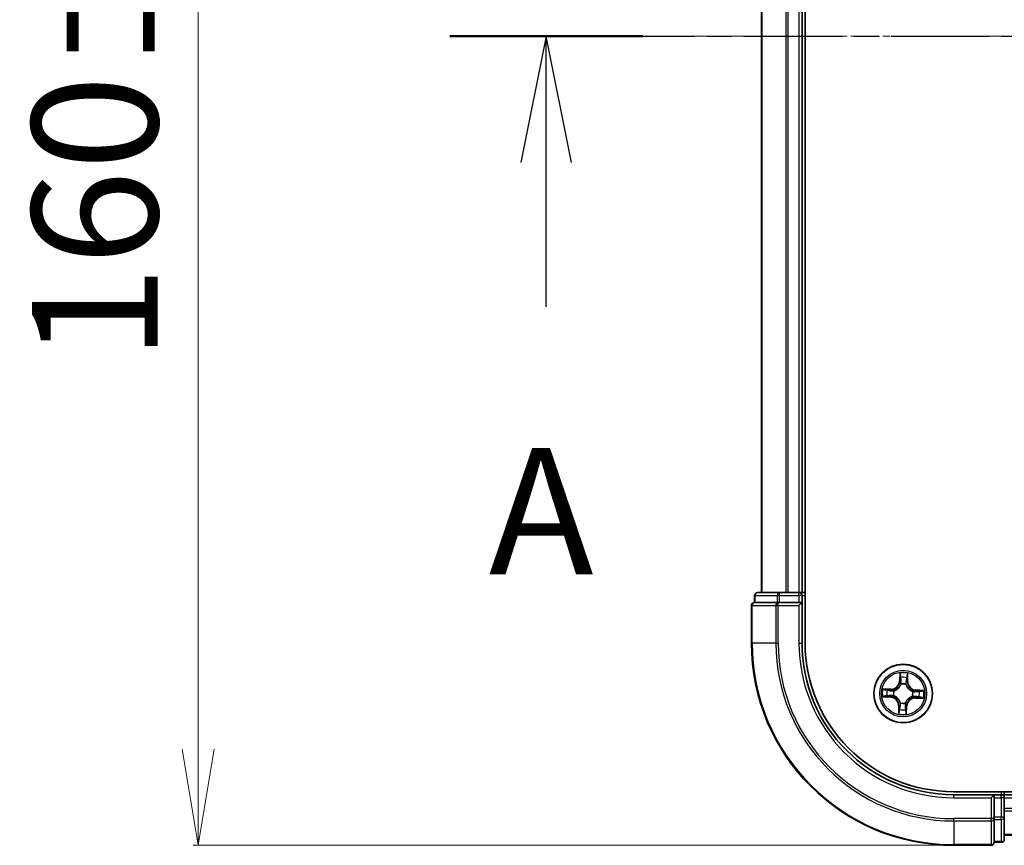
# Model space of a CAD drawing. Units: millimetres. Extents: x 7 to 7291, y 4 to 1409.
# Drawn here: x 802 to 900, y 783 to 865 of the extents above; entities that cross this region are included whole.
import ezdxf

# ---------------------------------------------------------------- set-up
doc = ezdxf.new("R2010")
doc.units = ezdxf.units.MM
doc.header["$LTSCALE"] = 0.5
doc.linetypes.add('CHAIN', pattern=[0.3543, 0.2362, -0.0295, 0.0591, -0.0295])
doc.layers.get('Defpoints').update_dxf_attribs({"lineweight": 25})
for name, color, linetype, lineweight in [('Centerline (ISO)', 131, 'Continuous', 18), ('Dimension (ISO)', 7, 'Continuous', 18), ('Section Line (ISO)', 7, 'CHAIN', 25), ('Visible (ISO)', 7, 'Continuous', 35), ('Visible Narrow (ISO)', 7, 'Continuous', 25)]:
    doc.layers.add(name, color=color, linetype=linetype, lineweight=lineweight)
doc.styles.add('Note Text (TK)', font='MS PGothic.ttf')
doc.dimstyles.new('Default - Method 1b (TK)', dxfattribs={"dimscale": 0.5, "dimtxt": 2.5, "dimasz": 2.5, "dimexe": 1, "dimexo": 1.5, "dimgap": 1, "dimtad": 1, "dimrnd": 1e-08, "dimdsep": 46, "dimtxsty": 'Note Text (TK)', "dimblk": 'OPEN', "dimcen": 0.09, "dimdle": 5, "dimclrd": 100, "dimclre": 100, "dimclrt": 7, "dimadec": 1, "dimazin": 1, "dimtfac": 1, "dimtmove": 0, "dimatfit": 3, "dimldrblk": 'OPEN', "dimfxl": 1, "dimtolj": 1, "dimlwd": -1, "dimlwe": -1, "dimarcsym": 0})

# ---------------------------------------------------------------- blocks, each defined once
blk = doc.blocks.new('2dTransSection1')
at = {"layer": 'Section Line (ISO)', "linetype": 'CHAIN', "ltscale": 16.421532}
blk.add_line((140.93, 179.784), (226.202, 179.784), dxfattribs=at)
at = {"layer": 'Section Line (ISO)', "linetype": 'Continuous', "lineweight": 50}
blk.add_line((140.93, 179.784), (144.748, 179.784), dxfattribs=at)
at = {"layer": 'Section Line (ISO)', "linetype": 'Continuous'}
for p, q in [((142.839, 179.784), (142.339, 177.284)), ((142.839, 177.284), (142.839, 179.784)), ((143.339, 177.284), (142.839, 179.784)), ((142.839, 174.432), (142.839, 177.284))]:
    blk.add_line(p, q, dxfattribs=at)
at = {"layer": 'Section Line (ISO)', "insert": (141.702, 168.359), "char_height": 2.5, "attachment_point": 7, "style": 'Note Text (TK)'}
blk.add_mtext('A', dxfattribs=at)
blk = doc.blocks.new('_Open')
at = {"color": 0, "linetype": 'ByBlock', "lineweight": -2}
for p, q in [((-1, 0.167), (0, 0)), ((-1, -0.167), (0, 0)), ((0, 0), (-1, 0))]:
    blk.add_line(p, q, dxfattribs=at)
blk = doc.blocks.new('*D24')
at = {"layer": 'Defpoints', "color": 0}
for p in [(894.729, 942.919), (820.045, 782.919), (894.729, 782.919)]:
    blk.add_point(p, dxfattribs=at)
at = {"layer": 'Dimension (ISO)', "color": 100}
for p, q in [((893.979, 942.919), (819.545, 942.919)), ((820.045, 933.419), (820.045, 792.419)), ((893.979, 782.919), (819.545, 782.919))]:
    blk.add_line(p, q, dxfattribs=at)
at = {"layer": 'Dimension (ISO)', "color": 100, "xscale": 9.5, "yscale": 9.5, "zscale": 9.5}
for p, rotation in [((820.045, 942.919), 90), ((820.045, 782.919), 270)]:
    blk.add_blockref('_Open', p, dxfattribs=dict(at, rotation=rotation))
at = {"layer": 'Dimension (ISO)', "color": 7, "insert": (809.82, 830.803), "char_height": 1.25, "attachment_point": 4, "rotation": 90, "style": 'Note Text (TK)'}
blk.add_mtext('\\A1;\\fMS PGothic|b0|i0;{\\H12.4500;160±0.5}', dxfattribs=at)

msp = doc.modelspace()

# ---------------------------------------------------------------- linework, layer by layer
at = {"layer": 'Centerline (ISO)', "linetype": 'CHAIN', "ltscale": 23.990969}
msp.add_line((863.2987, 862.9188), (1246.1596, 862.9188), dxfattribs=at)
at = {"layer": 'Visible (ISO)'}
for p, q in [((880.0291, 802.9188), (880.0291, 922.9188)), ((875.7291, 917.9188), (875.7291, 807.9188)), ((879.7291, 807.9188), (879.7291, 917.9188)), ((875.0291, 807.6188), (875.0291, 806.9188)), ((877.5102, 807.9188), (875.3291, 807.9188)), ((878.146, 807.9188), (877.5102, 807.9188)), ((878.3697, 807.9188), (878.146, 807.9188)), ((879.4291, 807.9188), (878.3697, 807.9188)), ((879.7291, 807.9188), (879.4291, 807.9188)), ((880.0291, 807.9188), (879.7291, 807.9188)), ((879.7291, 806.9188), (879.7291, 807.6188)), ((874.7291, 806.6188), (874.7291, 802.9188)), ((875.0987, 806.9188), (875.0291, 806.9188)), ((875.0987, 806.9188), (877.2797, 806.9188)), ((877.3697, 806.9188), (877.2797, 806.9188)), ((877.5102, 806.9188), (877.3697, 806.9188)), ((877.5102, 806.9188), (879.4291, 806.9188)), ((879.4291, 806.6188), (879.7291, 806.9188)), ((879.7291, 806.9188), (879.4291, 806.9188)), ((879.7291, 802.9188), (879.7291, 806.9188)), ((1214.7291, 788.2188), (894.7291, 788.2188)), ((898.7291, 787.9188), (894.7291, 787.9188)), ((898.7291, 787.9188), (898.4291, 787.6188)), ((899.4291, 787.9188), (898.7291, 787.9188)), ((898.7291, 787.6188), (898.7291, 787.9188)), ((898.7291, 787.6188), (898.7291, 785.6998)), ((899.7291, 787.9188), (899.7291, 788.2188)), ((899.7291, 787.6188), (899.7291, 787.9188)), ((1209.7291, 787.9188), (899.7291, 787.9188)), ((899.7291, 786.5593), (899.7291, 787.6188)), ((899.7291, 786.3357), (899.7291, 786.5593)), ((898.7291, 785.5593), (898.7291, 785.6998)), ((898.7291, 785.4693), (898.7291, 785.5593)), ((899.7291, 785.6998), (899.7291, 786.3357)), ((899.7291, 783.5188), (899.7291, 785.6998)), ((898.7291, 785.4693), (898.7291, 783.2883)), ((899.7291, 783.9188), (1209.7291, 783.9188)), ((894.7291, 782.9188), (898.4291, 782.9188)), ((898.7291, 783.2188), (898.7291, 783.2883)), ((898.7291, 783.2188), (899.4291, 783.2188))]:
    msp.add_line(p, q, dxfattribs=at)
msp.add_circle((889.7291, 797.9188), 2.9, dxfattribs=at)
for centre, radius, start, end in [((875.3291, 807.6188), 0.3, 90, 180), ((879.4291, 807.6188), 0.3, 0, 90), ((875.0291, 806.6188), 0.3, 90, 180), ((894.7291, 802.9188), 20, 180, 270), ((894.7291, 802.9188), 15, 180, 270), ((894.7291, 802.9188), 14.7, 180, 270), ((899.4291, 787.6188), 0.3, 0, 90), ((898.4291, 783.2188), 0.3, 270, 0), ((899.4291, 783.5188), 0.3, 270, 0)]:
    msp.add_arc(centre, radius, start, end, dxfattribs=at)
at = {"layer": 'Visible Narrow (ISO)'}
for p, q in [((875.7987, 807.9188), (875.7987, 917.9188)), ((878.1392, 917.9188), (878.1392, 807.9188)), ((878.3697, 807.9188), (878.3697, 917.9188)), ((879.4291, 917.9188), (879.4291, 807.9188)), ((875.0987, 807.6188), (875.0291, 807.6188)), ((875.0987, 807.6188), (877.2797, 807.6188)), ((875.0987, 806.9188), (875.0987, 807.6188)), ((877.5102, 807.6188), (877.2797, 807.6188)), ((877.2797, 807.6188), (877.2797, 806.9188)), ((877.5102, 807.6188), (877.5102, 807.9188)), ((877.5102, 807.6188), (879.4291, 807.6188)), ((877.5102, 806.9188), (877.5102, 807.6188)), ((879.4291, 807.6188), (879.4291, 807.9188)), ((879.7291, 807.6188), (879.4291, 807.6188)), ((879.4291, 807.6188), (879.4291, 806.9188)), ((879.7291, 807.6188), (880.0291, 807.6188)), ((874.7987, 806.6188), (874.7291, 806.6188)), ((874.7987, 806.6188), (877.1392, 806.6188)), ((874.7987, 802.9188), (874.7987, 806.6188)), ((877.3697, 806.6188), (877.1392, 806.6188)), ((877.1392, 806.6188), (877.1392, 802.9188)), ((877.3697, 806.6188), (877.3697, 806.9188)), ((877.3697, 806.6188), (879.4291, 806.6188)), ((877.3697, 802.9188), (877.3697, 806.6188)), ((879.4291, 806.6188), (879.4291, 802.9188)), ((874.7987, 802.9188), (874.7291, 802.9188)), ((877.1392, 802.9188), (874.7987, 802.9188)), ((877.1392, 802.9188), (877.3697, 802.9188)), ((879.4291, 802.9188), (879.7291, 802.9188)), ((889.413, 799.9544), (889.3709, 799.1759)), ((889.4206, 799.1732), (889.3709, 799.1759)), ((889.4206, 799.1732), (889.4471, 799.6627)), ((889.4206, 799.1732), (889.4932, 799.1693)), ((890.1381, 799.6373), (890.1287, 799.1473)), ((890.1785, 799.1463), (890.1934, 799.9258)), ((888.5016, 798.3681), (887.7221, 798.383)), ((888.0106, 798.3277), (888.5006, 798.3183)), ((888.5006, 798.3183), (888.4992, 798.2457)), ((888.5006, 798.3183), (888.5016, 798.3681)), ((888.8019, 798.1994), (888.8223, 798.1933)), ((889.5218, 798.8433), (889.5171, 798.8641)), ((890.0098, 798.846), (890.0036, 798.8256)), ((890.1287, 799.1473), (890.056, 799.1487)), ((890.1287, 799.1473), (890.1785, 799.1463)), ((890.9836, 798.2273), (890.9797, 798.1547)), ((890.9836, 798.2273), (890.9863, 798.277)), ((890.9836, 798.2273), (891.473, 798.2008)), ((891.7648, 798.2349), (890.9863, 798.277)), ((887.6935, 797.6027), (888.472, 797.5605)), ((888.4747, 797.6103), (887.9853, 797.6368)), ((888.4747, 797.6103), (888.472, 797.5605)), ((888.4747, 797.6103), (888.4786, 797.6828)), ((888.8046, 797.7114), (888.7838, 797.7067)), ((890.6564, 797.6381), (890.636, 797.6443)), ((890.6537, 798.1261), (890.6744, 798.1308)), ((890.9577, 797.5192), (890.9567, 797.4694)), ((890.9567, 797.4694), (891.7362, 797.4545)), ((890.9577, 797.5192), (890.9591, 797.5919)), ((891.4477, 797.5098), (890.9577, 797.5192)), ((889.2798, 796.6912), (889.2649, 795.9117)), ((889.3296, 796.6902), (889.2798, 796.6912)), ((889.3202, 796.2002), (889.3296, 796.6902)), ((889.3296, 796.6902), (889.4023, 796.6889)), ((889.4485, 796.9915), (889.4546, 797.0119)), ((889.9365, 796.9943), (889.9412, 796.9735)), ((890.0376, 796.6643), (889.9651, 796.6682)), ((890.0376, 796.6643), (890.0112, 796.1749)), ((890.0376, 796.6643), (890.0874, 796.6616)), ((890.0452, 795.8831), (890.0874, 796.6616)), ((894.7291, 787.6188), (894.7291, 787.9188)), ((894.7291, 787.6188), (898.4291, 787.6188)), ((898.4291, 787.6188), (898.4291, 785.5593)), ((898.7291, 787.6188), (899.4291, 787.6188)), ((899.4291, 788.2188), (899.4291, 787.9188)), ((899.4291, 787.6188), (899.4291, 787.9188)), ((899.4291, 787.6188), (899.4291, 785.6998)), ((899.7291, 787.6188), (899.4291, 787.6188)), ((899.7291, 787.6188), (1209.7291, 787.6188)), ((1209.7291, 786.5593), (899.7291, 786.5593)), ((898.4291, 785.5593), (894.7291, 785.5593)), ((894.7291, 785.3288), (894.7291, 785.5593)), ((898.7291, 785.5593), (898.4291, 785.5593)), ((898.4291, 785.3288), (898.4291, 785.5593)), ((899.4291, 785.6998), (898.7291, 785.6998)), ((899.7291, 785.6998), (899.4291, 785.6998)), ((899.4291, 785.4693), (899.4291, 785.6998)), ((899.7291, 786.3288), (1209.7291, 786.3288)), ((894.7291, 785.3288), (898.4291, 785.3288)), ((894.7291, 785.3288), (894.7291, 782.9883)), ((898.4291, 785.3288), (898.4291, 782.9883)), ((898.7291, 785.4693), (899.4291, 785.4693)), ((899.4291, 785.4693), (899.4291, 783.2883)), ((1209.7291, 783.9883), (899.7291, 783.9883)), ((898.4291, 782.9883), (894.7291, 782.9883)), ((894.7291, 782.9883), (894.7291, 782.9188)), ((898.4291, 782.9188), (898.4291, 782.9883)), ((899.4291, 783.2883), (898.7291, 783.2883)), ((899.4291, 783.2188), (899.4291, 783.2883))]:
    msp.add_line(p, q, dxfattribs=at)
for radius in [2.8677, 2.3092, 2.1415]:
    msp.add_circle((889.7291, 797.9188), radius, dxfattribs=at)
for centre, radius, start, end in [((894.7291, 802.9188), 19.9305, 180, 270), ((894.7291, 802.9188), 17.59, 180, 270), ((894.7291, 802.9188), 17.3595, 180, 270), ((894.7291, 802.9188), 15.3, 180, 270), ((888.518, 799.2221), 0.904, 268.900905, 356.900905), ((888.518, 799.2221), 0.8542, 268.900905, 356.900905), ((889.7291, 797.9188), 2.0601, 76.975487, 98.826324), ((889.7291, 797.9188), 1.6122, 77.593384, 98.208426), ((889.7291, 797.9188), 2.0601, 166.975487, 188.826324), ((889.7291, 797.9188), 1.6122, 167.593384, 188.208426), ((889.7291, 797.9188), 0.9688, 163.158949, 192.642861), ((889.7291, 797.9188), 0.9475, 163.158949, 192.642861), ((889.7291, 797.9188), 0.9688, 73.158949, 102.642861), ((889.7291, 797.9188), 0.9475, 73.158949, 102.642861), ((891.0325, 799.1299), 0.904, 178.900905, 266.900905), ((891.0325, 799.1299), 0.8542, 178.900905, 266.900905), ((889.7291, 797.9188), 2.0601, 346.975487, 8.826324), ((888.4258, 796.7076), 0.8542, 358.900905, 86.900905), ((888.4258, 796.7076), 0.904, 358.900905, 86.900905), ((890.9403, 796.6154), 0.904, 88.900905, 176.900905), ((890.9403, 796.6154), 0.8542, 88.900905, 176.900905), ((889.7291, 797.9188), 0.9475, 343.158949, 12.642861), ((889.7291, 797.9188), 0.9688, 343.158949, 12.642861), ((889.7291, 797.9188), 1.6122, 347.593384, 8.208426), ((889.7291, 797.9188), 1.6122, 257.593384, 278.208426), ((889.7291, 797.9188), 0.9688, 253.158949, 282.642861), ((889.7291, 797.9188), 0.9475, 253.158949, 282.642861), ((889.7291, 797.9188), 2.0601, 256.975487, 278.826324)]:
    msp.add_arc(centre, radius, start, end, dxfattribs=at)
for centre, major_axis, ratio, start_param, end_param in [((875.3291, 807.6188), (0, 0.3), 0.7682213, 0, 1.5707963), ((877.5102, 807.6188), (0, 0.3), 0.7682213, 0, 1.5707963), ((875.0291, 806.6188), (0, 0.3), 0.7682213, 0, 1.5707963), ((877.3697, 806.6188), (0, 0.3), 0.7682213, 0, 1.5707963), ((889.4969, 799.66), (-0.05, -0.0002), 0.5485067, 4.7835784, 6.1787606), ((889.5054, 799.4701), (-0.0496, -0.0061), 0.8957402, 4.7304427, 6.0858658), ((889.5429, 799.1666), (-0.0496, -0.0061), 0.8957205, 4.7348377, 6.0858836), ((890.0062, 799.1496), (0.049, -0.0098), 0.8957205, 0.1973017, 1.5483476), ((890.0659, 799.4495), (0.049, -0.0098), 0.8957402, 0.1973195, 1.5527426), ((890.0883, 799.6383), (0.0499, -0.0038), 0.5485067, 0.1044247, 1.4996069), ((888.0096, 798.2779), (0.0038, 0.0499), 0.5485067, 0.1044247, 1.4996069), ((888.1984, 798.2555), (0.0098, 0.049), 0.8957402, 0.1973195, 1.5527426), ((888.4983, 798.1959), (0.0098, 0.049), 0.8957205, 0.1973017, 1.5483476), ((888.8448, 798.1865), (-0.0072, 0.0495), 0.8768464, 0.1822914, 1.1799022), ((888.8448, 798.1865), (-0.0132, 0.0482), 0.4107012, 0.0957358, 1.3186875), ((889.5269, 798.8204), (-0.0488, 0.0108), 0.8768464, 5.1032831, 6.100894), ((889.5269, 798.8204), (-0.0471, 0.0167), 0.4107012, 4.9644978, 6.1874495), ((889.9968, 798.8031), (0.0482, 0.0132), 0.4107012, 0.0957358, 1.3186875), ((889.9968, 798.8031), (0.0495, 0.0072), 0.8768464, 0.1822914, 1.1799022), ((891.2805, 798.1425), (-0.0061, 0.0496), 0.8957402, 4.7304427, 6.0858658), ((891.4703, 798.151), (-0.0002, 0.05), 0.5485067, 4.7835784, 6.1787606), ((887.9879, 797.6865), (0.0002, -0.05), 0.5485067, 4.7835784, 6.1787606), ((888.1778, 797.695), (0.0061, -0.0496), 0.8957402, 4.7304427, 6.0858658), ((888.4813, 797.7325), (0.0061, -0.0496), 0.8957205, 4.7348377, 6.0858836), ((888.8275, 797.7165), (-0.0108, -0.0488), 0.8768464, 5.1032831, 6.100894), ((888.8275, 797.7165), (-0.0167, -0.0471), 0.4107012, 4.9644978, 6.1874495), ((890.6135, 797.6511), (0.0132, -0.0482), 0.4107012, 0.0957358, 1.3186875), ((890.6135, 797.6511), (0.0072, -0.0495), 0.8768464, 0.1822914, 1.1799022), ((890.6307, 798.121), (0.0108, 0.0488), 0.8768464, 5.1032831, 6.100894), ((890.6307, 798.121), (0.0167, 0.0471), 0.4107012, 4.9644978, 6.1874495), ((890.96, 797.6417), (-0.0098, -0.049), 0.8957205, 0.1973017, 1.5483476), ((890.977, 798.105), (-0.0061, 0.0496), 0.8957205, 4.7348377, 6.0858836), ((891.2599, 797.582), (-0.0098, -0.049), 0.8957402, 0.1973195, 1.5527426), ((891.4487, 797.5596), (-0.0038, -0.0499), 0.5485067, 0.1044247, 1.4996069), ((889.3924, 796.388), (-0.049, 0.0098), 0.8957402, 0.1973195, 1.5527426), ((889.4521, 796.6879), (-0.049, 0.0098), 0.8957205, 0.1973017, 1.5483476), ((889.4614, 797.0344), (-0.0495, -0.0072), 0.8768464, 0.1822914, 1.1799022), ((889.4614, 797.0344), (-0.0482, -0.0132), 0.4107012, 0.0957358, 1.3186875), ((889.9154, 796.6709), (0.0496, 0.0061), 0.8957205, 4.7348377, 6.0858836), ((889.9314, 797.0172), (0.0471, -0.0167), 0.4107012, 4.9644978, 6.1874495), ((889.9314, 797.0172), (0.0488, -0.0108), 0.8768464, 5.1032831, 6.100894), ((889.9529, 796.3674), (0.0496, 0.0061), 0.8957402, 4.7304427, 6.0858658), ((889.37, 796.1992), (-0.0499, 0.0038), 0.5485067, 0.1044247, 1.4996069), ((889.9614, 796.1776), (0.05, 0.0002), 0.5485067, 4.7835784, 6.1787606), ((898.4291, 785.5593), (0.3, 0), 0.7682213, 4.712389, 6.2831853), ((899.4291, 785.6998), (0.3, 0), 0.7682213, 4.712389, 6.2831853), ((898.4291, 783.2188), (0.3, 0), 0.7682213, 4.712389, 6.2831853), ((899.4291, 783.5188), (0.3, 0), 0.7682213, 4.712389, 6.2831853)]:
    msp.add_ellipse(centre, major_axis=major_axis, ratio=ratio, start_param=start_param, end_param=end_param, dxfattribs=at)
for points, knots in [([(889.4932, 799.6873), (889.4934, 799.7024), (889.4919, 799.7179), (889.4849, 799.7592), (889.4776, 799.7851), (889.4613, 799.8344), (889.4525, 799.8577), (889.4335, 799.9056), (889.4232, 799.9301), (889.413, 799.9544)], [0, 0, 0, 0, 0.005934038, 0.005934038, 0.0154285, 0.0154285, 0.023744988, 0.023744988, 0.032394303, 0.032394303, 0.032394303, 0.032394303]), ([(889.413, 799.9544), (889.4176, 799.9279), (889.4222, 799.9012), (889.4307, 799.849), (889.4346, 799.8234), (889.4416, 799.7696), (889.4446, 799.7413), (889.4471, 799.6962), (889.4475, 799.6792), (889.4471, 799.6627)], [-0.032394303, -0.032394303, -0.032394303, -0.032394303, -0.023744988, -0.023744988, -0.0154285, -0.0154285, -0.005934038, -0.005934038, 0, 0, 0, 0]), ([(889.4471, 799.6627), (889.4473, 799.6223), (889.4481, 799.5854), (889.4509, 799.5213), (889.453, 799.4941), (889.4556, 799.4728)], [0, 0, 0, 0, 0.014491423, 0.014491423, 0.028982846, 0.028982846, 0.028982846, 0.028982846]), ([(889.4556, 799.4728), (889.4619, 799.4222), (889.4681, 799.3716), (889.4807, 799.2705), (889.4869, 799.2199), (889.4932, 799.1693)], [0, 0, 0, 0, 0.034389927, 0.034389927, 0.068779854, 0.068779854, 0.068779854, 0.068779854]), ([(889.4932, 799.1693), (889.5023, 799.1005), (889.5043, 799.0307), (889.4951, 798.9198), (889.4894, 798.8797), (889.4806, 798.8388)], [0, 0, 0, 0, 0.049120627, 0.049120627, 0.07646536, 0.07646536, 0.07646536, 0.07646536]), ([(889.499, 799.5144), (889.4966, 799.5338), (889.495, 799.5586), (889.493, 799.6169), (889.4928, 799.6505), (889.4932, 799.6873)], [-0.028982846, -0.028982846, -0.028982846, -0.028982846, -0.014491423, -0.014491423, 0, 0, 0, 0]), ([(889.5363, 799.2109), (889.5301, 799.2615), (889.5239, 799.3121), (889.5114, 799.4133), (889.5052, 799.4638), (889.499, 799.5144)], [-0.068779854, -0.068779854, -0.068779854, -0.068779854, -0.034389927, -0.034389927, 0, 0, 0, 0]), ([(889.5171, 798.8641), (889.5275, 798.907), (889.5345, 798.9491), (889.5463, 799.0654), (889.5452, 799.1387), (889.5363, 799.2109)], [-0.07646536, -0.07646536, -0.07646536, -0.07646536, -0.049120627, -0.049120627, 0, 0, 0, 0]), ([(890.0161, 799.1933), (890.0019, 799.1219), (889.9954, 799.049), (889.9987, 798.9321), (890.0026, 798.8896), (890.0098, 798.846)], [-0.098241255, -0.098241255, -0.098241255, -0.098241255, -0.049120627, -0.049120627, -0.021775894, -0.021775894, -0.021775894, -0.021775894]), ([(890.0755, 799.4933), (890.0656, 799.4433), (890.0557, 799.3933), (890.0359, 799.2933), (890.026, 799.2433), (890.0161, 799.1933)], [-0.068779854, -0.068779854, -0.068779854, -0.068779854, -0.034389927, -0.034389927, 0, 0, 0, 0]), ([(890.056, 799.1487), (890.066, 799.1987), (890.0759, 799.2487), (890.0958, 799.3486), (890.1057, 799.3986), (890.1157, 799.4486)], [0, 0, 0, 0, 0.034389927, 0.034389927, 0.068779854, 0.068779854, 0.068779854, 0.068779854]), ([(890.0939, 799.6653), (890.0916, 799.6288), (890.089, 799.5955), (890.0828, 799.5373), (890.0793, 799.5126), (890.0755, 799.4933)], [-0.028982846, -0.028982846, -0.028982846, -0.028982846, -0.014585063, -0.014585063, 0, 0, 0, 0]), ([(890.1934, 799.9258), (890.1789, 799.8972), (890.1642, 799.8683), (890.1332, 799.8028), (890.1175, 799.7667), (890.1, 799.7086), (890.0952, 799.6866), (890.0939, 799.6653)], [-0.000338329, -0.000338329, -0.000338329, -0.000338329, 0.010200936, 0.010200936, 0.02365019, 0.02365019, 0.032055974, 0.032055974, 0.032055974, 0.032055974]), ([(890.1157, 799.4486), (890.1199, 799.4698), (890.124, 799.497), (890.1315, 799.5608), (890.135, 799.5973), (890.1381, 799.6373)], [0, 0, 0, 0, 0.014585063, 0.014585063, 0.028982846, 0.028982846, 0.028982846, 0.028982846]), ([(890.1381, 799.6373), (890.1392, 799.6607), (890.142, 799.685), (890.152, 799.7491), (890.1606, 799.7892), (890.1775, 799.8619), (890.1855, 799.894), (890.1934, 799.9258)], [-0.032055974, -0.032055974, -0.032055974, -0.032055974, -0.02365019, -0.02365019, -0.010200936, -0.010200936, 0.000338329, 0.000338329, 0.000338329, 0.000338329]), ([(888.0106, 798.3277), (887.9872, 798.3288), (887.9629, 798.3317), (887.8988, 798.3416), (887.8587, 798.3502), (887.786, 798.3671), (887.7539, 798.3751), (887.7221, 798.383)], [-0.032055974, -0.032055974, -0.032055974, -0.032055974, -0.02365019, -0.02365019, -0.010200936, -0.010200936, 0.000338329, 0.000338329, 0.000338329, 0.000338329]), ([(887.7221, 798.383), (887.7507, 798.3685), (887.7796, 798.3538), (887.8451, 798.3228), (887.8813, 798.3072), (887.9393, 798.2896), (887.9613, 798.2848), (887.9826, 798.2835)], [-0.000338329, -0.000338329, -0.000338329, -0.000338329, 0.010200936, 0.010200936, 0.02365019, 0.02365019, 0.032055974, 0.032055974, 0.032055974, 0.032055974]), ([(887.9826, 798.2835), (888.0191, 798.2813), (888.0524, 798.2786), (888.1106, 798.2724), (888.1353, 798.2689), (888.1546, 798.2651)], [-0.028982846, -0.028982846, -0.028982846, -0.028982846, -0.014585063, -0.014585063, 0, 0, 0, 0]), ([(888.1993, 798.3053), (888.1781, 798.3095), (888.1509, 798.3136), (888.0871, 798.3211), (888.0506, 798.3246), (888.0106, 798.3277)], [0, 0, 0, 0, 0.014585063, 0.014585063, 0.028982846, 0.028982846, 0.028982846, 0.028982846]), ([(888.1546, 798.2651), (888.2046, 798.2552), (888.2546, 798.2453), (888.3546, 798.2255), (888.4046, 798.2156), (888.4546, 798.2057)], [-0.068779854, -0.068779854, -0.068779854, -0.068779854, -0.034389927, -0.034389927, 0, 0, 0, 0]), ([(888.4992, 798.2457), (888.4492, 798.2556), (888.3993, 798.2655), (888.2993, 798.2854), (888.2493, 798.2954), (888.1993, 798.3053)], [0, 0, 0, 0, 0.034389927, 0.034389927, 0.068779854, 0.068779854, 0.068779854, 0.068779854]), ([(888.4546, 798.2057), (888.526, 798.1915), (888.5989, 798.185), (888.7158, 798.1884), (888.7583, 798.1922), (888.8019, 798.1994)], [-0.098241255, -0.098241255, -0.098241255, -0.098241255, -0.049120627, -0.049120627, -0.021775894, -0.021775894, -0.021775894, -0.021775894]), ([(888.8298, 798.234), (888.7883, 798.2282), (888.7479, 798.2254), (888.6366, 798.2244), (888.5672, 798.2315), (888.4992, 798.2457)], [0.021775894, 0.021775894, 0.021775894, 0.021775894, 0.049120627, 0.049120627, 0.098241255, 0.098241255, 0.098241255, 0.098241255]), ([(888.8223, 798.1933), (888.8384, 798.1978), (888.8544, 798.2028), (888.9517, 798.2358), (889.0323, 798.2746), (889.1581, 798.3579), (889.2051, 798.3949), (889.2489, 798.4355), (889.2927, 798.4762), (889.333, 798.5205), (889.4253, 798.6398), (889.4698, 798.7173), (889.5099, 798.8119), (889.516, 798.8276), (889.5218, 798.8433)], [-0.17486601, -0.17486601, -0.17486601, -0.17486601, -0.16940495, -0.16940495, -0.14167408, -0.14167408, -0.12434228, -0.12434228, -0.12434228, -0.10701048, -0.10701048, -0.07927961, -0.07927961, -0.07381855, -0.07381855, -0.07381855, -0.07381855]), ([(889.4806, 798.8388), (889.4754, 798.8239), (889.4698, 798.809), (889.4332, 798.719), (889.3926, 798.6455), (889.3083, 798.5335), (889.2714, 798.4924), (889.231, 798.4548), (889.1906, 798.4173), (889.1468, 798.3835), (889.029, 798.3076), (888.9527, 798.2725), (888.8603, 798.2426), (888.845, 798.2381), (888.8298, 798.234)], [0.07381855, 0.07381855, 0.07381855, 0.07381855, 0.07927961, 0.07927961, 0.10701048, 0.10701048, 0.12434228, 0.12434228, 0.12434228, 0.14167408, 0.14167408, 0.16940495, 0.16940495, 0.17486601, 0.17486601, 0.17486601, 0.17486601]), ([(890.0036, 798.8256), (890.0082, 798.8095), (890.0132, 798.7935), (890.0462, 798.6962), (890.085, 798.6156), (890.1683, 798.4898), (890.2052, 798.4428), (890.2459, 798.399), (890.2866, 798.3552), (890.3308, 798.3149), (890.4502, 798.2226), (890.5277, 798.1781), (890.6223, 798.138), (890.638, 798.1319), (890.6537, 798.1261)], [-0.17486601, -0.17486601, -0.17486601, -0.17486601, -0.16940495, -0.16940495, -0.14167408, -0.14167408, -0.12434228, -0.12434228, -0.12434228, -0.10701048, -0.10701048, -0.07927961, -0.07927961, -0.07381855, -0.07381855, -0.07381855, -0.07381855]), ([(890.0443, 798.8181), (890.0386, 798.8596), (890.0358, 798.9), (890.0348, 799.0113), (890.0419, 799.0808), (890.056, 799.1487)], [0.021775894, 0.021775894, 0.021775894, 0.021775894, 0.049120627, 0.049120627, 0.098241255, 0.098241255, 0.098241255, 0.098241255]), ([(890.6492, 798.1673), (890.6342, 798.1725), (890.6194, 798.1782), (890.5294, 798.2147), (890.4559, 798.2553), (890.3439, 798.3396), (890.3028, 798.3765), (890.2652, 798.4169), (890.2277, 798.4573), (890.1939, 798.5011), (890.118, 798.6189), (890.0829, 798.6952), (890.053, 798.7876), (890.0485, 798.8029), (890.0443, 798.8181)], [0.07381855, 0.07381855, 0.07381855, 0.07381855, 0.07927961, 0.07927961, 0.10701048, 0.10701048, 0.12434228, 0.12434228, 0.12434228, 0.14167408, 0.14167408, 0.16940495, 0.16940495, 0.17486601, 0.17486601, 0.17486601, 0.17486601]), ([(891.2832, 798.1923), (891.2326, 798.186), (891.182, 798.1798), (891.0808, 798.1673), (891.0303, 798.161), (890.9797, 798.1547)], [0, 0, 0, 0, 0.034389927, 0.034389927, 0.068779854, 0.068779854, 0.068779854, 0.068779854]), ([(891.473, 798.2008), (891.4326, 798.2006), (891.3957, 798.1999), (891.3317, 798.197), (891.3045, 798.1949), (891.2832, 798.1923)], [0, 0, 0, 0, 0.014491423, 0.014491423, 0.028982846, 0.028982846, 0.028982846, 0.028982846]), ([(891.7648, 798.2349), (891.7383, 798.2303), (891.7116, 798.2257), (891.6593, 798.2172), (891.6338, 798.2133), (891.58, 798.2063), (891.5517, 798.2033), (891.5066, 798.2008), (891.4895, 798.2004), (891.473, 798.2008)], [-0.032394303, -0.032394303, -0.032394303, -0.032394303, -0.023744988, -0.023744988, -0.0154285, -0.0154285, -0.005934038, -0.005934038, 0, 0, 0, 0]), ([(891.4977, 798.1547), (891.5127, 798.1545), (891.5283, 798.156), (891.5695, 798.163), (891.5954, 798.1703), (891.6447, 798.1866), (891.6681, 798.1954), (891.716, 798.2144), (891.7405, 798.2247), (891.7648, 798.2349)], [0, 0, 0, 0, 0.005934038, 0.005934038, 0.0154285, 0.0154285, 0.023744988, 0.023744988, 0.032394303, 0.032394303, 0.032394303, 0.032394303]), ([(887.9606, 797.6828), (887.9455, 797.683), (887.93, 797.6815), (887.8888, 797.6745), (887.8629, 797.6673), (887.8135, 797.651), (887.7902, 797.6421), (887.7423, 797.6231), (887.7178, 797.6128), (887.6935, 797.6027)], [0, 0, 0, 0, 0.005934038, 0.005934038, 0.0154285, 0.0154285, 0.023744988, 0.023744988, 0.032394303, 0.032394303, 0.032394303, 0.032394303]), ([(887.6935, 797.6027), (887.72, 797.6072), (887.7467, 797.6118), (887.7989, 797.6203), (887.8245, 797.6242), (887.8783, 797.6312), (887.9066, 797.6342), (887.9517, 797.6368), (887.9687, 797.6372), (887.9853, 797.6368)], [-0.032394303, -0.032394303, -0.032394303, -0.032394303, -0.023744988, -0.023744988, -0.0154285, -0.0154285, -0.005934038, -0.005934038, 0, 0, 0, 0]), ([(888.1335, 797.6886), (888.1141, 797.6862), (888.0894, 797.6846), (888.031, 797.6827), (887.9974, 797.6824), (887.9606, 797.6828)], [-0.028982846, -0.028982846, -0.028982846, -0.028982846, -0.014491423, -0.014491423, 0, 0, 0, 0]), ([(887.9853, 797.6368), (888.0256, 797.6369), (888.0625, 797.6377), (888.1266, 797.6405), (888.1538, 797.6426), (888.1751, 797.6452)], [0, 0, 0, 0, 0.014491423, 0.014491423, 0.028982846, 0.028982846, 0.028982846, 0.028982846]), ([(888.437, 797.7259), (888.3864, 797.7197), (888.3358, 797.7135), (888.2346, 797.701), (888.1841, 797.6948), (888.1335, 797.6886)], [-0.068779854, -0.068779854, -0.068779854, -0.068779854, -0.034389927, -0.034389927, 0, 0, 0, 0]), ([(888.1751, 797.6452), (888.2257, 797.6515), (888.2763, 797.6578), (888.3774, 797.6703), (888.428, 797.6765), (888.4786, 797.6828)], [0, 0, 0, 0, 0.034389927, 0.034389927, 0.068779854, 0.068779854, 0.068779854, 0.068779854]), ([(888.7838, 797.7067), (888.7409, 797.7171), (888.6988, 797.7241), (888.5825, 797.736), (888.5093, 797.7348), (888.437, 797.7259)], [-0.07646536, -0.07646536, -0.07646536, -0.07646536, -0.049120627, -0.049120627, 0, 0, 0, 0]), ([(888.4786, 797.6828), (888.5474, 797.6919), (888.6172, 797.6939), (888.7281, 797.6848), (888.7682, 797.679), (888.8091, 797.6702)], [0, 0, 0, 0, 0.049120627, 0.049120627, 0.07646536, 0.07646536, 0.07646536, 0.07646536]), ([(889.4546, 797.0119), (889.4501, 797.028), (889.4451, 797.044), (889.4121, 797.1413), (889.3733, 797.2219), (889.29, 797.3477), (889.253, 797.3948), (889.2124, 797.4385), (889.1717, 797.4823), (889.1275, 797.5226), (889.0081, 797.6149), (888.9306, 797.6595), (888.836, 797.6995), (888.8203, 797.7056), (888.8046, 797.7114)], [-0.17486601, -0.17486601, -0.17486601, -0.17486601, -0.16940495, -0.16940495, -0.14167408, -0.14167408, -0.12434228, -0.12434228, -0.12434228, -0.10701048, -0.10701048, -0.07927961, -0.07927961, -0.07381855, -0.07381855, -0.07381855, -0.07381855]), ([(888.8091, 797.6702), (888.824, 797.665), (888.8389, 797.6594), (888.9289, 797.6228), (889.0024, 797.5822), (889.1144, 797.4979), (889.1555, 797.461), (889.1931, 797.4206), (889.2306, 797.3802), (889.2644, 797.3365), (889.3403, 797.2186), (889.3754, 797.1423), (889.4053, 797.0499), (889.4098, 797.0347), (889.4139, 797.0194)], [0.07381855, 0.07381855, 0.07381855, 0.07381855, 0.07927961, 0.07927961, 0.10701048, 0.10701048, 0.12434228, 0.12434228, 0.12434228, 0.14167408, 0.14167408, 0.16940495, 0.16940495, 0.17486601, 0.17486601, 0.17486601, 0.17486601]), ([(890.636, 797.6443), (890.6199, 797.6397), (890.6039, 797.6347), (890.5066, 797.6017), (890.426, 797.5629), (890.3002, 797.4796), (890.2532, 797.4427), (890.2094, 797.402), (890.1656, 797.3613), (890.1253, 797.3171), (890.033, 797.1977), (889.9884, 797.1202), (889.9484, 797.0256), (889.9423, 797.0099), (889.9365, 796.9943)], [-0.17486601, -0.17486601, -0.17486601, -0.17486601, -0.16940495, -0.16940495, -0.14167408, -0.14167408, -0.12434228, -0.12434228, -0.12434228, -0.10701048, -0.10701048, -0.07927961, -0.07927961, -0.07381855, -0.07381855, -0.07381855, -0.07381855]), ([(889.9777, 796.9987), (889.9829, 797.0137), (889.9885, 797.0285), (890.0251, 797.1185), (890.0657, 797.192), (890.15, 797.304), (890.1869, 797.3452), (890.2273, 797.3827), (890.2677, 797.4202), (890.3114, 797.454), (890.4293, 797.5299), (890.5056, 797.5651), (890.598, 797.5949), (890.6132, 797.5994), (890.6285, 797.6036)], [0.07381855, 0.07381855, 0.07381855, 0.07381855, 0.07927961, 0.07927961, 0.10701048, 0.10701048, 0.12434228, 0.12434228, 0.12434228, 0.14167408, 0.14167408, 0.16940495, 0.16940495, 0.17486601, 0.17486601, 0.17486601, 0.17486601]), ([(890.6285, 797.6036), (890.67, 797.6093), (890.7104, 797.6121), (890.8217, 797.6131), (890.8911, 797.606), (890.9591, 797.5919)], [0.021775894, 0.021775894, 0.021775894, 0.021775894, 0.049120627, 0.049120627, 0.098241255, 0.098241255, 0.098241255, 0.098241255]), ([(890.9797, 798.1547), (890.9109, 798.1456), (890.8411, 798.1436), (890.7302, 798.1528), (890.6901, 798.1585), (890.6492, 798.1673)], [0, 0, 0, 0, 0.049120627, 0.049120627, 0.07646536, 0.07646536, 0.07646536, 0.07646536]), ([(891.0037, 797.6318), (890.9323, 797.646), (890.8593, 797.6525), (890.7425, 797.6492), (890.7, 797.6453), (890.6564, 797.6381)], [-0.098241255, -0.098241255, -0.098241255, -0.098241255, -0.049120627, -0.049120627, -0.021775894, -0.021775894, -0.021775894, -0.021775894]), ([(890.6744, 798.1308), (890.7174, 798.1204), (890.7595, 798.1134), (890.8758, 798.1016), (890.949, 798.1027), (891.0213, 798.1116)], [-0.07646536, -0.07646536, -0.07646536, -0.07646536, -0.049120627, -0.049120627, 0, 0, 0, 0]), ([(890.9591, 797.5919), (891.009, 797.5819), (891.059, 797.572), (891.159, 797.5521), (891.209, 797.5422), (891.259, 797.5322)], [0, 0, 0, 0, 0.034389927, 0.034389927, 0.068779854, 0.068779854, 0.068779854, 0.068779854]), ([(891.3037, 797.5724), (891.2537, 797.5823), (891.2037, 797.5922), (891.1037, 797.612), (891.0537, 797.6219), (891.0037, 797.6318)], [-0.068779854, -0.068779854, -0.068779854, -0.068779854, -0.034389927, -0.034389927, 0, 0, 0, 0]), ([(891.0213, 798.1116), (891.0719, 798.1178), (891.1225, 798.124), (891.2236, 798.1365), (891.2742, 798.1427), (891.3248, 798.1489)], [-0.068779854, -0.068779854, -0.068779854, -0.068779854, -0.034389927, -0.034389927, 0, 0, 0, 0]), ([(891.259, 797.5322), (891.2802, 797.528), (891.3073, 797.5239), (891.3712, 797.5164), (891.4077, 797.5129), (891.4477, 797.5098)], [0, 0, 0, 0, 0.014585063, 0.014585063, 0.028982846, 0.028982846, 0.028982846, 0.028982846]), ([(891.4757, 797.554), (891.4392, 797.5563), (891.4059, 797.5589), (891.3477, 797.5651), (891.323, 797.5686), (891.3037, 797.5724)], [-0.028982846, -0.028982846, -0.028982846, -0.028982846, -0.014585063, -0.014585063, 0, 0, 0, 0]), ([(891.3248, 798.1489), (891.3442, 798.1513), (891.3689, 798.153), (891.4273, 798.1549), (891.4609, 798.1551), (891.4977, 798.1547)], [-0.028982846, -0.028982846, -0.028982846, -0.028982846, -0.014491423, -0.014491423, 0, 0, 0, 0]), ([(891.4477, 797.5098), (891.4711, 797.5087), (891.4954, 797.5059), (891.5595, 797.4959), (891.5996, 797.4873), (891.6723, 797.4704), (891.7044, 797.4624), (891.7362, 797.4545)], [-0.032055974, -0.032055974, -0.032055974, -0.032055974, -0.02365019, -0.02365019, -0.010200936, -0.010200936, 0.000338329, 0.000338329, 0.000338329, 0.000338329]), ([(891.7362, 797.4545), (891.7076, 797.469), (891.6787, 797.4837), (891.6132, 797.5147), (891.577, 797.5304), (891.519, 797.5479), (891.497, 797.5527), (891.4757, 797.554)], [-0.000338329, -0.000338329, -0.000338329, -0.000338329, 0.010200936, 0.010200936, 0.02365019, 0.02365019, 0.032055974, 0.032055974, 0.032055974, 0.032055974]), ([(889.3426, 796.3889), (889.3384, 796.3677), (889.3343, 796.3406), (889.3268, 796.2767), (889.3233, 796.2402), (889.3202, 796.2002)], [0, 0, 0, 0, 0.014585063, 0.014585063, 0.028982846, 0.028982846, 0.028982846, 0.028982846]), ([(889.4023, 796.6889), (889.3923, 796.6389), (889.3824, 796.5889), (889.3625, 796.4889), (889.3525, 796.4389), (889.3426, 796.3889)], [0, 0, 0, 0, 0.034389927, 0.034389927, 0.068779854, 0.068779854, 0.068779854, 0.068779854]), ([(889.3644, 796.1722), (889.3666, 796.2087), (889.3693, 796.242), (889.3755, 796.3002), (889.379, 796.325), (889.3828, 796.3442)], [-0.028982846, -0.028982846, -0.028982846, -0.028982846, -0.014585063, -0.014585063, 0, 0, 0, 0]), ([(889.3828, 796.3442), (889.3927, 796.3942), (889.4026, 796.4442), (889.4224, 796.5442), (889.4323, 796.5942), (889.4422, 796.6442)], [-0.068779854, -0.068779854, -0.068779854, -0.068779854, -0.034389927, -0.034389927, 0, 0, 0, 0]), ([(889.4139, 797.0194), (889.4197, 796.9779), (889.4225, 796.9375), (889.4235, 796.8262), (889.4164, 796.7568), (889.4023, 796.6889)], [0.021775894, 0.021775894, 0.021775894, 0.021775894, 0.049120627, 0.049120627, 0.098241255, 0.098241255, 0.098241255, 0.098241255]), ([(889.4422, 796.6442), (889.4564, 796.7156), (889.4629, 796.7886), (889.4596, 796.9054), (889.4557, 796.9479), (889.4485, 796.9915)], [-0.098241255, -0.098241255, -0.098241255, -0.098241255, -0.049120627, -0.049120627, -0.021775894, -0.021775894, -0.021775894, -0.021775894]), ([(889.9412, 796.9735), (889.9308, 796.9305), (889.9238, 796.8884), (889.912, 796.7721), (889.9131, 796.6989), (889.922, 796.6266)], [-0.07646536, -0.07646536, -0.07646536, -0.07646536, -0.049120627, -0.049120627, 0, 0, 0, 0]), ([(889.922, 796.6266), (889.9282, 796.576), (889.9344, 796.5254), (889.9469, 796.4243), (889.9531, 796.3737), (889.9593, 796.3231)], [-0.068779854, -0.068779854, -0.068779854, -0.068779854, -0.034389927, -0.034389927, 0, 0, 0, 0]), ([(889.9651, 796.6682), (889.956, 796.737), (889.954, 796.8068), (889.9631, 796.9177), (889.9689, 796.9578), (889.9777, 796.9987)], [0, 0, 0, 0, 0.049120627, 0.049120627, 0.07646536, 0.07646536, 0.07646536, 0.07646536]), ([(889.9593, 796.3231), (889.9617, 796.3037), (889.9633, 796.279), (889.9652, 796.2206), (889.9655, 796.187), (889.9651, 796.1502)], [-0.028982846, -0.028982846, -0.028982846, -0.028982846, -0.014491423, -0.014491423, 0, 0, 0, 0]), ([(890.0027, 796.3647), (889.9964, 796.4153), (889.9901, 796.4659), (889.9776, 796.5671), (889.9714, 796.6176), (889.9651, 796.6682)], [0, 0, 0, 0, 0.034389927, 0.034389927, 0.068779854, 0.068779854, 0.068779854, 0.068779854]), ([(890.0112, 796.1749), (890.011, 796.2153), (890.0102, 796.2522), (890.0074, 796.3162), (890.0053, 796.3434), (890.0027, 796.3647)], [0, 0, 0, 0, 0.014491423, 0.014491423, 0.028982846, 0.028982846, 0.028982846, 0.028982846]), ([(889.3202, 796.2002), (889.3191, 796.1768), (889.3163, 796.1525), (889.3063, 796.0884), (889.2977, 796.0483), (889.2808, 795.9756), (889.2728, 795.9435), (889.2649, 795.9117)], [-0.032055974, -0.032055974, -0.032055974, -0.032055974, -0.02365019, -0.02365019, -0.010200936, -0.010200936, 0.000338329, 0.000338329, 0.000338329, 0.000338329]), ([(889.2649, 795.9117), (889.2794, 795.9403), (889.2941, 795.9692), (889.3251, 796.0347), (889.3408, 796.0709), (889.3583, 796.1289), (889.3631, 796.1509), (889.3644, 796.1722)], [-0.000338329, -0.000338329, -0.000338329, -0.000338329, 0.010200936, 0.010200936, 0.02365019, 0.02365019, 0.032055974, 0.032055974, 0.032055974, 0.032055974]), ([(889.9651, 796.1502), (889.9649, 796.1352), (889.9664, 796.1196), (889.9734, 796.0784), (889.9806, 796.0525), (889.9969, 796.0032), (890.0058, 795.9798), (890.0248, 795.9319), (890.0351, 795.9074), (890.0452, 795.8831)], [0, 0, 0, 0, 0.005934038, 0.005934038, 0.0154285, 0.0154285, 0.023744988, 0.023744988, 0.032394303, 0.032394303, 0.032394303, 0.032394303]), ([(890.0452, 795.8831), (890.0407, 795.9096), (890.0361, 795.9363), (890.0276, 795.9886), (890.0237, 796.0141), (890.0167, 796.0679), (890.0137, 796.0962), (890.0111, 796.1413), (890.0107, 796.1584), (890.0112, 796.1749)], [-0.032394303, -0.032394303, -0.032394303, -0.032394303, -0.023744988, -0.023744988, -0.0154285, -0.0154285, -0.005934038, -0.005934038, 0, 0, 0, 0])]:
    msp.add_open_spline(points, degree=3, knots=knots, dxfattribs=at)

# ---------------------------------------------------------------- block references
at = {"layer": 'Section Line (ISO)', "xscale": 5, "yscale": 5, "zscale": 5}
msp.add_blockref('2dTransSection1', (140.25, -36), dxfattribs=at)

# ---------------------------------------------------------------- dimensions: what is measured, and where the dimension line sits
at = {"layer": 'Dimension (ISO)', "color": 100}
dim = msp.add_linear_dim(base=(820.0452, 782.9188), p1=(894.7291, 942.9188), p2=(894.7291, 782.9188), angle=90, text='\\fMS PGothic|b0|i0;{\\H12.4500;<>±0.5}', dimstyle='Default - Method 1b (TK)', override={"dimasz": 19, "dimgap": 8, "dimdec": 0, "dimtol": 0, "dimlim": 0, "dimtp": 0, "dimtm": 0, "dimtdec": 0, "dimtofl": 0, "dimatfit": 1}, dxfattribs=at)
dim.commit()
dim.dimension.update_dxf_attribs({"geometry": '*D24', "text_midpoint": (820.0452, 862.9188), "dimtype": 160})

doc.saveas('drawing.dxf')
